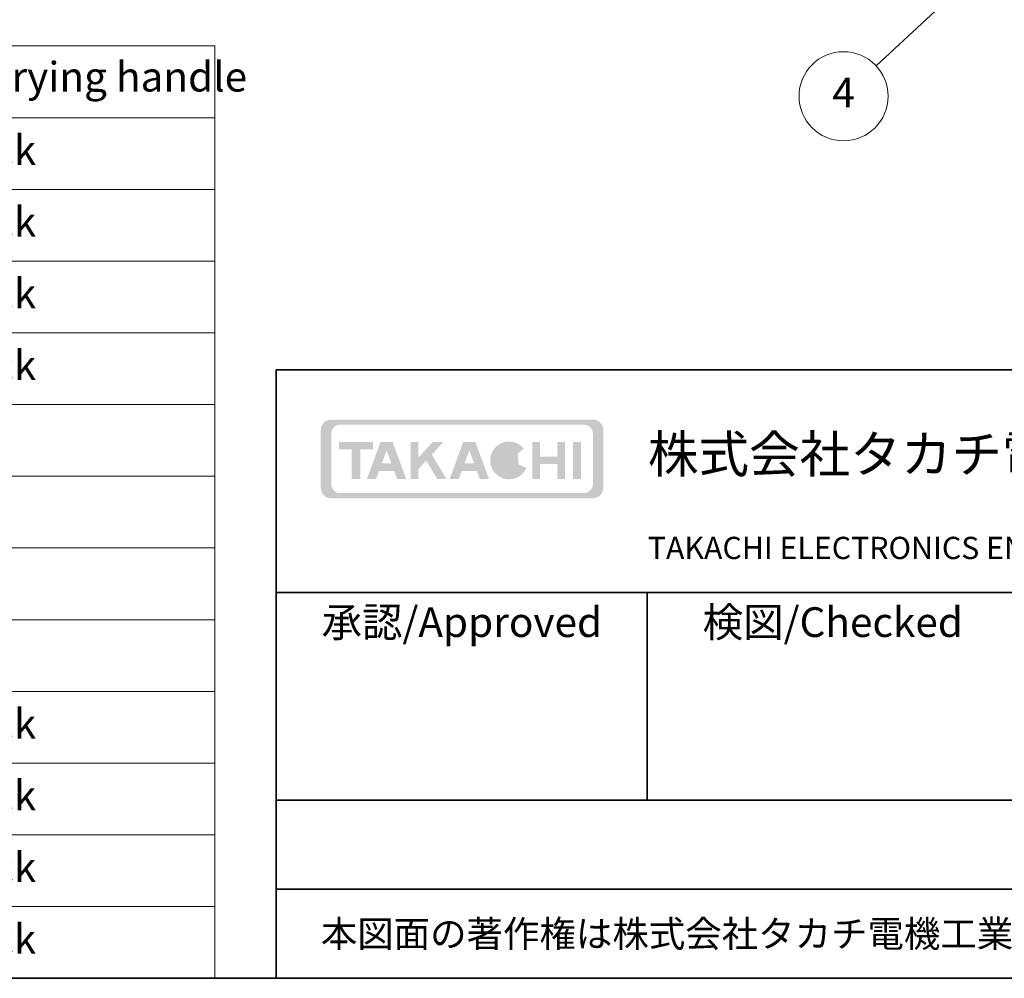
# Model space of a CAD drawing. Units: millimetres. Extents: x 0 to 12377, y 0 to 2108.
# Drawn here: x 1060 to 1425, y 0 to 355 of the extents above; entities that cross this region are included whole.
import ezdxf
from ezdxf.enums import TextEntityAlignment as Align

# ---------------------------------------------------------------- set-up
doc = ezdxf.new("R2010")
doc.units = ezdxf.units.MM
for name, color, linetype, lineweight in [('Border (ISO)', 7, 'Continuous', 35), ('Symbol (ISO)', 7, 'Continuous', 18), ('Title (ISO)', 7, 'Continuous', 35)]:
    doc.layers.add(name, color=color, linetype=linetype, lineweight=lineweight)
doc.layers.add('Hatch (ISO)', color=1, linetype='Continuous', lineweight=18, true_color=0xff0000)
doc.layers.add('Symbol (TK)', color=100, linetype='Continuous', lineweight=18, true_color=0x00ff3f)
doc.styles.add('Note Text (TK)', font='MS PGothic.ttf')
doc.styles.add('Note Text (TK2)', font='MS PGothic.ttf')
doc.styles.add('文字スタイル40', font='MS PGothic.ttf')
doc.styles.add('文字スタイル67', font='arial.ttf')

# ---------------------------------------------------------------- blocks, each defined once
blk = doc.blocks.new('図面枠 tk図枠')
at = {"layer": 'Border (ISO)'}
blk.add_line((14.5, 8), (405.5, 8), dxfattribs=at)
blk = doc.blocks.new('表題欄 コピー版 tk表題欄')
at = {"layer": 'Hatch (ISO)'}
h = blk.add_hatch(color=256, dxfattribs=at)
edge = h.paths.add_edge_path(flags=0)
edge.add_arc((95.445, 237.347), 0.596, 270, 360)
edge.add_line((96.041, 237.347), (96.041, 240.759))
edge.add_arc((95.445, 240.759), 0.596, 0, 90)
edge.add_line((95.445, 241.354), (79.007, 241.354))
edge.add_arc((79.007, 240.759), 0.596, 90, 180)
edge.add_line((78.411, 240.759), (78.411, 237.347))
edge.add_arc((79.007, 237.347), 0.596, 180, 270)
edge.add_line((79.007, 236.751), (95.445, 236.751))
edge = h.paths.add_edge_path()
edge.add_line((77.709, 241.003), (77.709, 237.102))
edge.add_arc((78.411, 237.102), 0.702, 180, 270)
edge.add_line((78.411, 236.4), (96.041, 236.4))
edge.add_arc((96.041, 237.102), 0.702, 270, 360)
edge.add_line((96.743, 237.102), (96.743, 241.003))
edge.add_arc((96.041, 241.003), 0.702, 0, 90)
edge.add_line((96.041, 241.705), (78.411, 241.705))
edge.add_arc((78.411, 241.003), 0.702, 90, 180)
for points in [[(78.941, 240.195), (78.941, 239.706), (79.79, 239.706), (79.79, 237.706), (80.378, 237.706), (80.378, 239.706), (81.227, 239.706), (81.227, 240.195)], [(85.554, 237.706), (84.813, 238.94), (84.287, 238.372), (84.287, 237.706), (83.765, 237.706), (83.765, 240.195), (84.287, 240.195), (84.287, 239.147), (85.259, 240.195), (85.976, 240.195), (85.189, 239.345), (86.173, 237.706)], [(91.961, 240.195), (91.961, 237.706), (92.479, 237.706), (92.479, 238.706), (93.638, 238.706), (93.638, 237.706), (94.156, 237.706), (94.156, 240.195), (93.638, 240.195), (93.638, 239.196), (92.479, 239.196), (92.479, 240.195)], [(94.711, 240.195), (94.711, 237.706), (95.234, 237.706), (95.234, 240.195)]]:
    blk.add_hatch(color=256, dxfattribs=at).paths.add_polyline_path(points)
h = blk.add_hatch(color=256, dxfattribs=at)
h.paths.add_polyline_path([(82.46, 238.759), (81.822, 238.759), (82.141, 239.627)], flags=0)
h.paths.add_polyline_path([(82.649, 238.245), (81.633, 238.245), (81.435, 237.706), (80.819, 237.706), (81.733, 240.195), (82.549, 240.195), (83.463, 237.706), (82.846, 237.706)])
h = blk.add_hatch(color=256, dxfattribs=at)
h.paths.add_polyline_path([(87.397, 238.759), (88.034, 238.759), (87.715, 239.627)], flags=0)
h.paths.add_polyline_path([(87.01, 237.706), (87.208, 238.245), (88.223, 238.245), (88.421, 237.706), (89.038, 237.706), (88.124, 240.195), (87.307, 240.195), (86.393, 237.706)])
h = blk.add_hatch(color=256, dxfattribs=at)
edge = h.paths.add_edge_path()
edge.add_arc((90.393, 238.951), 1.273, 38.55054, 336.58202)
edge.add_line((91.561, 238.445), (91.042, 238.669))
edge.add_ellipse((90.393, 238.951), major_axis=(0, -0.8), ratio=0.867347, start_angle=124.65102, end_angle=429.41092, ccw=False)
edge.add_line((90.963, 239.406), (91.388, 239.744))
at = {"layer": 'Title (ISO)'}
for p, q in [((74.709, 245.053), (255.709, 245.053)), ((74.709, 204.053), (74.709, 245.053)), ((74.709, 230.053), (230.709, 230.053)), ((99.709, 230.053), (99.709, 216.053)), ((74.709, 216.053), (230.709, 216.053)), ((255.709, 210.053), (74.709, 210.053)), ((74.709, 204.053), (255.709, 204.053))]:
    blk.add_line(p, q, dxfattribs=at)
at = {"layer": 'Title (ISO)', "color": 7, "attachment_point": 4, "line_spacing_factor": 1.5, "style": 'Note Text (TK)'}
for s, insert, char_height in [('株式会社タカチ電機工業', (99.743, 239.053), 2.5), ('\\fArial|b0|i0;{\\H1.4986;TAKACHI ELECTRONICS ENCLOSURE CO., LTD.}', (99.743, 233.053), 1.4986), ('\\fMS PGothic|b0|i0;{\\H1.8000;本図面の著作権は株式会社タカチ電機工業に帰属します。 / Copyright (C)\xa0 TAKACHI ELECTRONICS ENCLOSURE CO., LTD. All Rights Reserved.}', (77.709, 207.053), 1.8)]:
    blk.add_mtext(s, dxfattribs=dict(at, insert=insert, char_height=char_height))
at = {"layer": 'Title (ISO)', "color": 1, "true_color": 0xff0000, "char_height": 2, "attachment_point": 5, "line_spacing_factor": 1.5, "style": 'Note Text (TK)'}
for s, insert in [('\\fＭＳ Ｐゴシック|b0|i0;{\\H2.0000;承認/Approved}', (87.209, 228.053)), ('\\fＭＳ Ｐゴシック|b0|i0;{\\H2.0000;検図/Checked}', (112.209, 228.053))]:
    blk.add_mtext(s, dxfattribs=dict(at, insert=insert))
at = {"layer": 'Title (ISO)', "color": 7}
for tag, p, height, style in [('<品名>_001', (151.524, 236.654), 2.5, 'Note Text (TK)'), ('<Title>_001', (151.709, 231.558), 2, '文字スタイル67'), ('<型番>_001', (151.658, 219.993), 3, '文字スタイル40'), ('<ページ_No.>_001', (237.949, 212.303), 2.5, 'Note Text (TK)'), ('<総ページ数>_001', (246.793, 212.303), 2.5, 'Note Text (TK)'), ('作成日_001', (175.866, 211.781), 2.5, 'Note Text (TK)')]:
    blk.add_attdef(tag, p, '', height=height, dxfattribs=dict(at, style=style))
at = {"layer": 'Title (ISO)', "color": 7, "style": 'Note Text (TK)'}
for tag, p in [('<尺度>', (243.209, 224.553)), ('<部品サイズ>', (112.209, 213.053))]:
    blk.add_attdef(tag, text='', height=2.5, dxfattribs=at).set_placement(p, align=Align.MIDDLE_CENTER)
blk = doc.blocks.new('テーブル22')
at = {"layer": 'Symbol (ISO)'}
for p, q in [((60.363, 70.826), (220.363, 70.826)), ((220.363, 70.826), (220.363, 65.993)), ((60.363, 65.993), (220.363, 65.993)), ((220.363, 65.993), (220.363, 8)), ((60.363, 61.16), (220.363, 61.16)), ((60.363, 56.327), (220.363, 56.327)), ((60.363, 51.495), (220.363, 51.495)), ((60.363, 46.662), (220.363, 46.662)), ((60.363, 41.829), (220.363, 41.829)), ((60.363, 36.996), (220.363, 36.996)), ((60.363, 32.164), (220.363, 32.164)), ((60.363, 27.331), (220.363, 27.331)), ((60.363, 22.498), (220.363, 22.498)), ((60.363, 17.665), (220.363, 17.665)), ((60.363, 12.833), (220.363, 12.833)), ((60.363, 8), (220.363, 8))]:
    blk.add_line(p, q, dxfattribs=at)
at = {"layer": 'Symbol (ISO)', "color": 7, "char_height": 2, "attachment_point": 7, "style": 'Note Text (TK2)'}
for s, insert in [('キャリングハンドル / Carrying handle', (175.471, 67.129)), ('ブラック / Black', (188.111, 62.185)), ('ブラック / Black', (188.111, 57.352)), ('ブラック / Black', (188.111, 52.519)), ('ブラック / Black', (188.111, 47.687)), ('ブラック / Black', (188.111, 23.523)), ('ブラック / Black', (188.111, 18.69)), ('ブラック / Black', (188.111, 13.857)), ('ブラック / Black', (188.111, 9.025))]:
    blk.add_mtext(s, dxfattribs=dict(at, insert=insert))
blk = doc.blocks.new('バルーン121')
at = {"layer": 'Symbol (TK)', "color": 100, "true_color": 0x00ff40}
for p, q in [((285.156, 88.325), (282.985, 86.987)), ((283.326, 86.621), (285.156, 88.325)), ((283.667, 86.255), (285.156, 88.325)), ((283.326, 86.621), (264.911, 69.476))]:
    blk.add_line(p, q, dxfattribs=at)
at = {"layer": 'Symbol (TK)'}
blk.add_circle((262.723, 67.438), 3, dxfattribs=at)
at = {"layer": 'Symbol (TK)', "color": 7, "insert": (262.723, 67.421), "char_height": 2, "attachment_point": 5, "style": 'Note Text (TK2)'}
blk.add_mtext('4', dxfattribs=at)

msp = doc.modelspace()

# ---------------------------------------------------------------- block references
at = {"xscale": 5.5, "yscale": 5.5, "zscale": 5.5}
for name, p in [('図面枠 tk図枠', (-79.75, -44)), ('テーブル22', (-79.75, -44)), ('表題欄 コピー版 tk表題欄', (744.1015, -1122.2901))]:
    msp.add_blockref(name, p, dxfattribs=at)
at = {"layer": 'Symbol (TK)', "xscale": 5.5, "yscale": 5.5, "zscale": 5.5}
msp.add_blockref('バルーン121', (-79.75, -44), dxfattribs=at)

doc.saveas('drawing.dxf')
